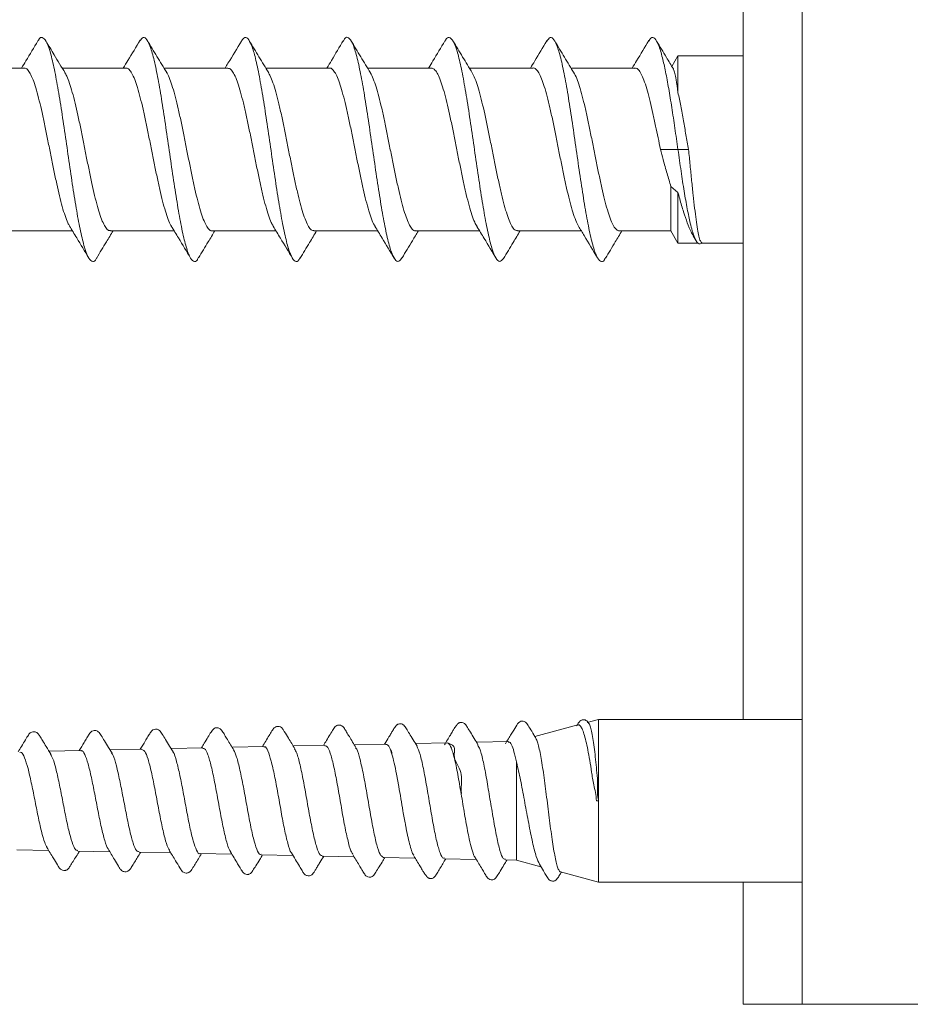
# Model space of a CAD drawing. Units: millimetres. Extents: x -243 to 600, y -684 to 899.
# Drawn here: x 108 to 130, y 857 to 881 of the extents above; entities that cross this region are included whole.
import ezdxf

# ---------------------------------------------------------------- set-up
doc = ezdxf.new("R2010")
doc.units = ezdxf.units.MM

msp = doc.modelspace()

# ---------------------------------------------------------------- linework, layer by layer
at = {"color": 7, "linetype": 'Continuous', "lineweight": 0}
for p, q in [((127.138, 857.251), (127.138, 899.251)), ((125.688, 892.251), (125.688, 864.251)), ((124.088, 880.551), (123.938, 880.291)), ((125.688, 880.551), (124.088, 880.551)), ((124.088, 879.649), (124.088, 880.551)), ((108.03, 880.251), (106.462, 880.251)), ((110.531, 880.251), (108.963, 880.251)), ((113.031, 880.251), (111.462, 880.251)), ((115.53, 880.251), (113.962, 880.251)), ((118.031, 880.251), (116.463, 880.251)), ((120.531, 880.251), (118.962, 880.251)), ((123.031, 880.251), (121.462, 880.251)), ((124.088, 878.251), (123.655, 878.251)), ((124.348, 878.251), (124.088, 878.251)), ((124.088, 877.196), (123.915, 877.34)), ((123.915, 876.251), (123.915, 877.34)), ((124.088, 875.951), (124.088, 877.196)), ((107.646, 876.251), (109.214, 876.251)), ((110.147, 876.251), (111.714, 876.251)), ((112.647, 876.251), (114.214, 876.251)), ((115.146, 876.251), (116.714, 876.251)), ((117.646, 876.251), (119.214, 876.251)), ((120.147, 876.251), (121.714, 876.251)), ((122.647, 876.251), (123.915, 876.251)), ((123.915, 876.251), (124.088, 875.951)), ((124.46, 876.131), (124.536, 876.006)), ((124.088, 875.951), (124.582, 875.951)), ((124.676, 875.951), (125.688, 875.951)), ((122.138, 864.251), (121.857, 864.176)), ((127.138, 864.251), (122.138, 864.251)), ((122.138, 862.251), (122.138, 864.251)), ((121.631, 864.115), (120.571, 863.831)), ((110.919, 863.519), (110.138, 863.502)), ((112.418, 863.55), (111.637, 863.534)), ((113.917, 863.581), (113.137, 863.565)), ((115.417, 863.613), (114.637, 863.597)), ((116.916, 863.644), (116.137, 863.628)), ((117.061, 863.398), (117.016, 863.527)), ((118.426, 863.676), (117.636, 863.659)), ((118.427, 863.674), (118.406, 863.662)), ((118.426, 863.674), (118.427, 863.674)), ((118.44, 863.669), (118.427, 863.674)), ((119.934, 863.707), (119.136, 863.691)), ((109.419, 863.487), (108.638, 863.471)), ((120.125, 860.79), (120.125, 863.203)), ((117.231, 862.6), (117.175, 862.906)), ((122.138, 862.251), (122.088, 862.251)), ((122.138, 860.251), (122.138, 862.251)), ((107.849, 861.048), (108.631, 861.031)), ((109.349, 861.016), (110.132, 861)), ((110.85, 860.985), (111.632, 860.968)), ((112.35, 860.953), (113.132, 860.937)), ((113.85, 860.922), (114.632, 860.906)), ((115.351, 860.89), (116.133, 860.874)), ((116.852, 860.859), (117.633, 860.843)), ((117.601, 860.915), (117.57, 860.957)), ((118.352, 860.828), (119.133, 860.811)), ((119.853, 860.796), (120.125, 860.79)), ((120.125, 860.79), (120.722, 860.631)), ((121.201, 860.502), (122.138, 860.251)), ((122.138, 860.251), (127.138, 860.251)), ((125.688, 860.251), (125.688, 857.251)), ((125.688, 857.251), (127.138, 857.251)), ((127.138, 857.251), (130.638, 857.251))]:
    msp.add_line(p, q, dxfattribs=at)
for points, knots in [([(108.366, 880.919), (108.268, 880.755), (108.135, 880.531), (108, 880.309), (107.964, 880.251)], [0, 0, 0, 0, 0.735861, 1, 1, 1, 1]), ([(109.811, 875.586), (109.81, 875.584), (109.777, 875.504), (109.712, 875.485), (109.617, 875.553), (109.522, 875.791), (109.427, 876.165), (109.331, 876.659), (109.236, 877.243), (109.141, 877.885), (109.046, 878.547), (108.951, 879.193), (108.855, 879.785), (108.76, 880.29), (108.665, 880.678), (108.57, 880.931), (108.475, 881.017), (108.407, 881.004), (108.37, 880.92), (108.366, 880.909)], [0, 0, 0, 0, 0.002539, 0.068401, 0.134246, 0.200168, 0.265977, 0.331884, 0.397764, 0.463595, 0.529518, 0.595337, 0.66123, 0.727126, 0.792946, 0.858868, 0.9247, 0.990578, 1, 1, 1, 1]), ([(109.034, 880.133), (108.945, 880.279), (108.787, 880.54), (108.63, 880.803), (108.562, 880.917)], [0, 0, 0, 0, 0.5628393, 1, 1, 1, 1]), ([(110.875, 880.933), (110.776, 880.768), (110.641, 880.54), (110.502, 880.314), (110.464, 880.251)], [0, 0, 0, 0, 0.723557, 1, 1, 1, 1]), ([(112.313, 875.604), (112.303, 875.582), (112.261, 875.491), (112.188, 875.487), (112.092, 875.6), (111.997, 875.875), (111.902, 876.282), (111.807, 876.802), (111.712, 877.405), (111.616, 878.056), (111.521, 878.717), (111.426, 879.353), (111.331, 879.925), (111.236, 880.402), (111.14, 880.758), (111.045, 880.966), (110.956, 881.032), (110.899, 880.954), (110.874, 880.919)], [0, 0, 0, 0, 0.021119, 0.087313, 0.153403, 0.219602, 0.28574, 0.351878, 0.418078, 0.484172, 0.550364, 0.616521, 0.682639, 0.748844, 0.814942, 0.881124, 0.947301, 1, 1, 1, 1]), ([(111.53, 880.14), (111.45, 880.271), (111.29, 880.535), (111.132, 880.799), (111.053, 880.932)], [0, 0, 0, 0, 0.497564, 1, 1, 1, 1]), ([(114.804, 875.592), (114.789, 875.564), (114.742, 875.478), (114.663, 875.502), (114.568, 875.657), (114.473, 875.968), (114.377, 876.407), (114.282, 876.952), (114.187, 877.57), (114.092, 878.227), (113.997, 878.886), (113.901, 879.508), (113.806, 880.059), (113.711, 880.507), (113.616, 880.827), (113.52, 880.995), (113.436, 881.025), (113.384, 880.933), (113.363, 880.897)], [0, 0, 0, 0, 0.031919, 0.098043, 0.164072, 0.230146, 0.29625, 0.362259, 0.428373, 0.494418, 0.560475, 0.626589, 0.692593, 0.758705, 0.824771, 0.890806, 0.956923, 1, 1, 1, 1]), ([(114.035, 880.132), (113.955, 880.262), (113.796, 880.524), (113.639, 880.788), (113.56, 880.92)], [0, 0, 0, 0, 0.497867, 1, 1, 1, 1]), ([(115.871, 880.928), (115.774, 880.764), (115.639, 880.538), (115.502, 880.313), (115.464, 880.251)], [0, 0, 0, 0, 0.722345, 1, 1, 1, 1]), ([(117.313, 875.597), (117.286, 875.558), (117.228, 875.471), (117.138, 875.527), (117.043, 875.724), (116.948, 876.07), (116.853, 876.539), (116.758, 877.106), (116.662, 877.738), (116.567, 878.399), (116.472, 879.052), (116.377, 879.659), (116.281, 880.187), (116.186, 880.602), (116.091, 880.887), (115.996, 881.011), (115.922, 881.017), (115.881, 880.931), (115.871, 880.91)], [0, 0, 0, 0, 0.054807, 0.120861, 0.186909, 0.252886, 0.318968, 0.384949, 0.450991, 0.517051, 0.583022, 0.6491, 0.715096, 0.781123, 0.847193, 0.913161, 0.979231, 1, 1, 1, 1]), ([(116.535, 880.131), (116.455, 880.262), (116.295, 880.527), (116.136, 880.792), (116.057, 880.925)], [0, 0, 0, 0, 0.497454, 1, 1, 1, 1]), ([(118.365, 880.918), (118.267, 880.753), (118.135, 880.53), (118, 880.309), (117.964, 880.251)], [0, 0, 0, 0, 0.739082, 1, 1, 1, 1]), ([(119.802, 875.571), (119.771, 875.537), (119.708, 875.468), (119.614, 875.563), (119.518, 875.801), (119.423, 876.181), (119.328, 876.678), (119.233, 877.265), (119.138, 877.908), (119.042, 878.571), (118.947, 879.215), (118.852, 879.805), (118.757, 880.306), (118.662, 880.689), (118.566, 880.937), (118.471, 881.017), (118.404, 881.002), (118.369, 880.918), (118.365, 880.91)], [0, 0, 0, 0, 0.06504, 0.13125, 0.197539, 0.263719, 0.329989, 0.396242, 0.462435, 0.528726, 0.594917, 0.661173, 0.727438, 0.793623, 0.859912, 0.926114, 0.992353, 1, 1, 1, 1]), ([(119.036, 880.13), (118.956, 880.261), (118.797, 880.523), (118.64, 880.786), (118.561, 880.919)], [0, 0, 0, 0, 0.497821, 1, 1, 1, 1]), ([(120.866, 880.919), (120.768, 880.754), (120.635, 880.531), (120.5, 880.309), (120.464, 880.251)], [0, 0, 0, 0, 0.7377332, 1, 1, 1, 1]), ([(122.311, 875.6), (122.3, 875.578), (122.258, 875.488), (122.184, 875.489), (122.089, 875.607), (121.994, 875.887), (121.899, 876.299), (121.803, 876.823), (121.708, 877.427), (121.613, 878.079), (121.518, 878.741), (121.423, 879.375), (121.327, 879.944), (121.232, 880.417), (121.137, 880.768), (121.042, 880.971), (120.951, 881.031), (120.893, 880.947), (120.866, 880.909)], [0, 0, 0, 0, 0.021613, 0.08755, 0.153385, 0.219325, 0.285211, 0.351082, 0.417025, 0.482862, 0.548793, 0.614696, 0.680551, 0.746498, 0.81234, 0.87826, 0.94418, 1, 1, 1, 1]), ([(123.371, 880.927), (123.272, 880.761), (123.138, 880.535), (123, 880.31), (122.964, 880.251)], [0, 0, 0, 0, 0.735026, 1, 1, 1, 1]), ([(124.088, 878.251), (124.063, 878.426), (124.012, 878.776), (123.936, 879.286), (123.86, 879.753), (123.784, 880.169), (123.701, 880.541), (123.612, 880.836), (123.517, 880.997), (123.436, 881.025), (123.387, 880.937), (123.37, 880.907)], [0, 0, 0, 0, 0.106074, 0.21194, 0.318219, 0.424173, 0.530286, 0.662764, 0.795175, 0.927748, 1, 1, 1, 1]), ([(113.364, 880.915), (113.255, 880.732), (113.123, 880.51), (112.988, 880.29), (112.964, 880.251)], [0, 0, 0, 0, 0.823891, 1, 1, 1, 1]), ([(121.536, 880.129), (121.457, 880.259), (121.298, 880.521), (121.141, 880.784), (121.062, 880.917)], [0, 0, 0, 0, 0.497868, 1, 1, 1, 1]), ([(123.975, 880.23), (123.918, 880.325), (123.78, 880.551), (123.644, 880.78), (123.564, 880.913)], [0, 0, 0, 0, 0.4168584, 1, 1, 1, 1]), ([(109.145, 876.372), (109.131, 876.396), (109.094, 876.457), (109.034, 876.617), (108.965, 876.841), (108.897, 877.106), (108.828, 877.407), (108.76, 877.73), (108.691, 878.071), (108.623, 878.415), (108.554, 878.757), (108.486, 879.081), (108.418, 879.383), (108.349, 879.65), (108.281, 879.877), (108.212, 880.055), (108.144, 880.179), (108.083, 880.245), (108.045, 880.245), (108.03, 880.245)], [0, 0, 0, 0, 0.0382035, 0.1004905, 0.1610256, 0.2233131, 0.2838441, 0.3461291, 0.4066641, 0.4689541, 0.5294829, 0.591765, 0.6523007, 0.7145937, 0.7751177, 0.8374038, 0.897936, 0.9602269, 1, 1, 1, 1]), ([(111.646, 876.369), (111.642, 876.374), (111.615, 876.409), (111.566, 876.53), (111.498, 876.728), (111.429, 876.977), (111.361, 877.26), (111.292, 877.576), (111.224, 877.908), (111.155, 878.254), (111.087, 878.596), (111.018, 878.931), (110.95, 879.244), (110.881, 879.529), (110.813, 879.775), (110.744, 879.977), (110.676, 880.129), (110.608, 880.22), (110.559, 880.258), (110.533, 880.249), (110.531, 880.248)], [0, 0, 0, 0, 0.010893, 0.071376, 0.133621, 0.194102, 0.256336, 0.316819, 0.37906, 0.439545, 0.501784, 0.562268, 0.624504, 0.684989, 0.747233, 0.807711, 0.869949, 0.930435, 0.992682, 1, 1, 1, 1]), ([(114.147, 876.368), (114.131, 876.396), (114.092, 876.461), (114.03, 876.629), (113.962, 876.853), (113.893, 877.123), (113.824, 877.423), (113.756, 877.75), (113.688, 878.089), (113.619, 878.436), (113.551, 878.774), (113.482, 879.1), (113.414, 879.398), (113.345, 879.665), (113.277, 879.887), (113.208, 880.064), (113.14, 880.183), (113.081, 880.246), (113.044, 880.244), (113.031, 880.244)], [0, 0, 0, 0, 0.0445883, 0.1049885, 0.167145, 0.227542, 0.2896884, 0.350091, 0.4122472, 0.4726455, 0.5347943, 0.5951959, 0.6573506, 0.7177521, 0.7799095, 0.8403028, 0.9024578, 0.9628576, 1, 1, 1, 1]), ([(116.647, 876.368), (116.642, 876.375), (116.613, 876.414), (116.562, 876.539), (116.493, 876.741), (116.426, 876.991), (116.357, 877.278), (116.288, 877.592), (116.22, 877.929), (116.152, 878.271), (116.083, 878.616), (116.015, 878.948), (115.946, 879.262), (115.878, 879.543), (115.809, 879.788), (115.741, 879.986), (115.672, 880.136), (115.604, 880.223), (115.556, 880.259), (115.532, 880.25), (115.53, 880.249)], [0, 0, 0, 0, 0.0142564, 0.076437, 0.1368802, 0.1990627, 0.2594967, 0.3216763, 0.3821139, 0.4443036, 0.5047302, 0.5669094, 0.6273446, 0.6895364, 0.7499672, 0.8121481, 0.8725824, 0.9347749, 0.9952019, 1, 1, 1, 1]), ([(119.153, 876.356), (119.134, 876.389), (119.091, 876.462), (119.026, 876.639), (118.957, 876.868), (118.889, 877.138), (118.821, 877.442), (118.752, 877.767), (118.683, 878.11), (118.616, 878.453), (118.547, 878.794), (118.478, 879.116), (118.41, 879.415), (118.342, 879.677), (118.273, 879.899), (118.205, 880.072), (118.136, 880.189), (118.078, 880.248), (118.043, 880.245), (118.031, 880.244)], [0, 0, 0, 0, 0.051923, 0.113762, 0.173865, 0.235704, 0.2958, 0.357635, 0.417734, 0.479576, 0.53967, 0.601503, 0.661606, 0.72345, 0.783534, 0.845372, 0.905474, 0.967307, 1, 1, 1, 1]), ([(121.647, 876.368), (121.64, 876.378), (121.611, 876.419), (121.558, 876.55), (121.49, 876.753), (121.421, 877.007), (121.353, 877.294), (121.285, 877.612), (121.216, 877.946), (121.147, 878.292), (121.079, 878.634), (121.011, 878.967), (120.942, 879.277), (120.874, 879.559), (120.806, 879.8), (120.737, 879.997), (120.668, 880.142), (120.6, 880.226), (120.554, 880.261), (120.531, 880.251), (120.531, 880.251)], [0, 0, 0, 0, 0.018935, 0.079348, 0.141512, 0.201915, 0.264072, 0.324486, 0.386648, 0.447058, 0.50922, 0.569626, 0.631788, 0.692197, 0.754362, 0.814768, 0.876928, 0.937339, 0.999509, 1, 1, 1, 1]), ([(123.655, 878.251), (123.638, 878.347), (123.602, 878.542), (123.535, 878.84), (123.474, 879.142), (123.406, 879.431), (123.337, 879.692), (123.27, 879.909), (123.201, 880.081), (123.133, 880.193), (123.076, 880.25), (123.042, 880.245), (123.031, 880.243)], [0, 0, 0, 0, 0.091851, 0.185695, 0.291357, 0.399955, 0.507852, 0.618882, 0.726826, 0.837904, 0.945831, 1, 1, 1, 1]), ([(123.972, 880.228), (123.975, 880.225), (123.989, 880.209), (124.012, 880.122), (124.048, 879.951), (124.073, 879.762), (124.088, 879.649)], [0, 0, 0, 0, 0.069087, 0.330577, 0.598925, 1, 1, 1, 1]), ([(109.028, 880.137), (109.044, 880.111), (109.083, 880.047), (109.144, 879.883), (109.213, 879.659), (109.281, 879.393), (109.35, 879.092), (109.418, 878.768), (109.487, 878.427), (109.555, 878.083), (109.623, 877.741), (109.692, 877.417), (109.76, 877.115), (109.828, 876.849), (109.897, 876.623), (109.966, 876.445), (110.034, 876.322), (110.094, 876.257), (110.132, 876.257), (110.147, 876.258)], [0, 0, 0, 0, 0.042242, 0.104309, 0.164633, 0.226699, 0.287021, 0.349093, 0.409414, 0.471485, 0.531802, 0.59387, 0.654192, 0.716262, 0.776582, 0.838646, 0.898968, 0.961046, 1, 1, 1, 1]), ([(111.523, 880.145), (111.529, 880.138), (111.557, 880.102), (111.608, 879.981), (111.677, 879.783), (111.745, 879.538), (111.814, 879.254), (111.882, 878.942), (111.951, 878.608), (112.018, 878.265), (112.087, 877.92), (112.156, 877.587), (112.224, 877.27), (112.292, 876.986), (112.361, 876.736), (112.429, 876.534), (112.498, 876.378), (112.566, 876.285), (112.616, 876.245), (112.643, 876.254), (112.647, 876.255)], [0, 0, 0, 0, 0.014044, 0.075859, 0.13593, 0.197744, 0.257812, 0.319626, 0.3797, 0.441517, 0.501583, 0.56339, 0.623466, 0.685286, 0.745356, 0.807165, 0.867236, 0.929053, 0.989127, 1, 1, 1, 1]), ([(114.029, 880.135), (114.043, 880.112), (114.081, 880.052), (114.141, 879.893), (114.209, 879.673), (114.277, 879.408), (114.346, 879.111), (114.414, 878.786), (114.482, 878.448), (114.551, 878.101), (114.619, 877.761), (114.688, 877.434), (114.756, 877.133), (114.825, 876.862), (114.893, 876.635), (114.962, 876.453), (115.03, 876.328), (115.092, 876.258), (115.13, 876.258), (115.146, 876.257)], [0, 0, 0, 0, 0.039296, 0.099642, 0.161744, 0.222082, 0.28417, 0.344521, 0.406624, 0.466966, 0.529056, 0.589407, 0.651507, 0.711854, 0.773948, 0.834299, 0.896394, 0.956744, 1, 1, 1, 1]), ([(116.529, 880.138), (116.532, 880.135), (116.557, 880.103), (116.604, 879.989), (116.673, 879.797), (116.741, 879.552), (116.81, 879.272), (116.878, 878.959), (116.946, 878.628), (117.015, 878.283), (117.083, 877.94), (117.152, 877.603), (117.22, 877.289), (117.289, 877), (117.357, 876.75), (117.426, 876.543), (117.494, 876.386), (117.563, 876.289), (117.613, 876.246), (117.641, 876.254), (117.646, 876.256)], [0, 0, 0, 0, 0.006583, 0.066961, 0.129086, 0.189457, 0.251571, 0.311949, 0.374075, 0.434446, 0.496568, 0.556941, 0.619064, 0.679438, 0.741556, 0.801929, 0.864043, 0.924418, 0.986544, 1, 1, 1, 1]), ([(119.03, 880.133), (119.042, 880.113), (119.078, 880.057), (119.136, 879.905), (119.206, 879.686), (119.273, 879.425), (119.342, 879.127), (119.41, 878.806), (119.479, 878.465), (119.547, 878.122), (119.616, 877.779), (119.684, 877.453), (119.753, 877.147), (119.821, 876.877), (119.89, 876.646), (119.958, 876.463), (120.026, 876.333), (120.089, 876.26), (120.129, 876.257), (120.147, 876.256)], [0, 0, 0, 0, 0.0341258, 0.0962803, 0.1566777, 0.2188355, 0.2792331, 0.3413876, 0.4017895, 0.4639429, 0.5243421, 0.5864929, 0.6468981, 0.7090544, 0.7694469, 0.831591, 0.8919965, 0.9541579, 1, 1, 1, 1]), ([(121.53, 880.139), (121.53, 880.138), (121.554, 880.108), (121.6, 879.999), (121.669, 879.808), (121.737, 879.567), (121.806, 879.287), (121.874, 878.978), (121.943, 878.646), (122.011, 878.304), (122.08, 877.958), (122.148, 877.623), (122.216, 877.304), (122.285, 877.016), (122.354, 876.762), (122.422, 876.554), (122.49, 876.393), (122.558, 876.293), (122.611, 876.247), (122.64, 876.255), (122.647, 876.257)], [0, 0, 0, 0, 0.001374, 0.063561, 0.123986, 0.186167, 0.246591, 0.308767, 0.369199, 0.431382, 0.491803, 0.553975, 0.61441, 0.676594, 0.73702, 0.799195, 0.859624, 0.921805, 0.98224, 1, 1, 1, 1]), ([(124.088, 879.649), (124.111, 879.542), (124.156, 879.325), (124.224, 878.972), (124.282, 878.609), (124.326, 878.371), (124.348, 878.251)], [0, 0, 0, 0, 0.258459, 0.524422, 0.759414, 1, 1, 1, 1]), ([(123.915, 877.34), (123.884, 877.445), (123.82, 877.658), (123.733, 877.969), (123.678, 878.169), (123.655, 878.251)], [0, 0, 0, 0, 0.36443, 0.739438, 1, 1, 1, 1]), ([(124.088, 878.251), (124.114, 878.071), (124.164, 877.714), (124.238, 877.219), (124.317, 876.784), (124.395, 876.392), (124.487, 876.087), (124.584, 875.91), (124.648, 875.938), (124.68, 875.951)], [0, 0, 0, 0, 0.135004, 0.267677, 0.39778, 0.525512, 0.687604, 0.845991, 1, 1, 1, 1]), ([(124.348, 878.251), (124.361, 878.121), (124.387, 877.862), (124.423, 877.483), (124.462, 877.127), (124.497, 876.802), (124.534, 876.52), (124.57, 876.286), (124.603, 876.111), (124.641, 875.978), (124.664, 875.964), (124.676, 875.956)], [0, 0, 0, 0, 0.107891, 0.215779, 0.323713, 0.431634, 0.539492, 0.647351, 0.755108, 0.862881, 1, 1, 1, 1]), ([(124.464, 876.134), (124.446, 876.163), (124.397, 876.243), (124.317, 876.44), (124.224, 876.714), (124.148, 876.975), (124.102, 877.144), (124.088, 877.196)], [0, 0, 0, 0, 0.146358, 0.396181, 0.639452, 0.889771, 1, 1, 1, 1]), ([(109.142, 876.37), (109.201, 876.273), (109.361, 876.012), (109.518, 875.749), (109.616, 875.584)], [0, 0, 0, 0, 0.373256, 1, 1, 1, 1]), ([(111.643, 876.367), (111.703, 876.27), (111.862, 876.01), (112.018, 875.747), (112.116, 875.582)], [0, 0, 0, 0, 0.3719931, 1, 1, 1, 1]), ([(114.144, 876.366), (114.204, 876.268), (114.365, 876.004), (114.523, 875.74), (114.622, 875.574)], [0, 0, 0, 0, 0.3724462, 1, 1, 1, 1]), ([(116.644, 876.366), (116.703, 876.269), (116.862, 876.009), (117.018, 875.747), (117.116, 875.582)], [0, 0, 0, 0, 0.372511, 1, 1, 1, 1]), ([(119.151, 876.355), (119.21, 876.258), (119.37, 875.997), (119.526, 875.734), (119.625, 875.569)], [0, 0, 0, 0, 0.371029, 1, 1, 1, 1]), ([(121.644, 876.366), (121.691, 876.289), (121.849, 876.031), (122.005, 875.769), (122.114, 875.586)], [0, 0, 0, 0, 0.298885, 1, 1, 1, 1]), ([(109.811, 875.584), (109.89, 875.716), (110.023, 875.939), (110.158, 876.161), (110.212, 876.251)], [0, 0, 0, 0, 0.5934, 1, 1, 1, 1]), ([(112.313, 875.586), (112.391, 875.718), (112.524, 875.941), (112.658, 876.161), (112.712, 876.251)], [0, 0, 0, 0, 0.594482, 1, 1, 1, 1]), ([(114.803, 875.571), (114.882, 875.703), (115.018, 875.93), (115.155, 876.156), (115.212, 876.251)], [0, 0, 0, 0, 0.579689, 1, 1, 1, 1]), ([(117.312, 875.586), (117.396, 875.726), (117.529, 875.949), (117.663, 876.17), (117.712, 876.251)], [0, 0, 0, 0, 0.632789, 1, 1, 1, 1]), ([(119.802, 875.57), (119.882, 875.702), (120.017, 875.93), (120.155, 876.157), (120.212, 876.251)], [0, 0, 0, 0, 0.58336, 1, 1, 1, 1]), ([(122.31, 875.582), (122.389, 875.714), (122.522, 875.938), (122.657, 876.16), (122.712, 876.251)], [0, 0, 0, 0, 0.591479, 1, 1, 1, 1]), ([(121.891, 864.161), (121.889, 864.164), (121.879, 864.18), (121.859, 864.205), (121.829, 864.228), (121.786, 864.242), (121.757, 864.243), (121.729, 864.238), (121.68, 864.219), (121.644, 864.163), (121.612, 864.113), (121.599, 864.092)], [0, 0, 0, 0, 0.022798, 0.104096, 0.25887, 0.43524, 0.530738, 0.589132, 0.666893, 0.86212, 1, 1, 1, 1]), ([(111.685, 863.455), (111.648, 863.516), (111.578, 863.631), (111.482, 863.789), (111.405, 863.916), (111.335, 864.007), (111.257, 864.018), (111.183, 863.996), (111.131, 863.927), (111.07, 863.828), (110.987, 863.693), (110.923, 863.585), (110.882, 863.518)], [0, 0, 0, 0, 0.12801, 0.240757, 0.341931, 0.438047, 0.532848, 0.608284, 0.69898, 0.777815, 0.860041, 1, 1, 1, 1]), ([(113.18, 863.494), (113.126, 863.583), (113.047, 863.714), (112.952, 863.87), (112.891, 863.969), (112.835, 864.036), (112.758, 864.051), (112.684, 864.034), (112.619, 863.94), (112.541, 863.813), (112.46, 863.678), (112.405, 863.587), (112.382, 863.549)], [0, 0, 0, 0, 0.185952, 0.268938, 0.349854, 0.444243, 0.521148, 0.616188, 0.710819, 0.810123, 0.920971, 1, 1, 1, 1]), ([(114.679, 863.526), (114.627, 863.613), (114.538, 863.76), (114.44, 863.921), (114.389, 864.004), (114.36, 864.043), (114.323, 864.068), (114.27, 864.082), (114.231, 864.076), (114.201, 864.064), (114.156, 864.035), (114.114, 863.96), (114.018, 863.808), (113.937, 863.673), (113.883, 863.581)], [0, 0, 0, 0, 0.181252, 0.3059514, 0.3484087, 0.3799468, 0.4470777, 0.5355852, 0.587427, 0.616154, 0.6485053, 0.720642, 0.8092819, 1, 1, 1, 1]), ([(116.177, 863.56), (116.123, 863.65), (116.044, 863.781), (115.949, 863.937), (115.89, 864.035), (115.834, 864.101), (115.758, 864.116), (115.685, 864.1), (115.62, 864.007), (115.543, 863.88), (115.462, 863.744), (115.406, 863.652), (115.383, 863.612)], [0, 0, 0, 0, 0.1857933, 0.2686961, 0.3493392, 0.4429884, 0.5194118, 0.6141857, 0.7084454, 0.8072558, 0.9177108, 1, 1, 1, 1]), ([(117.678, 863.591), (117.614, 863.698), (117.524, 863.85), (117.416, 864.018), (117.372, 864.098), (117.32, 864.134), (117.274, 864.146), (117.236, 864.144), (117.2, 864.128), (117.183, 864.117), (117.173, 864.107), (117.166, 864.099), (117.16, 864.09), (117.156, 864.082), (117.151, 864.075), (117.141, 864.061), (117.131, 864.05), (117.114, 864.027), (117.081, 863.975), (117.039, 863.904), (116.972, 863.792), (116.918, 863.703), (116.882, 863.644)], [0, 0, 0, 0, 0.2191943, 0.3122753, 0.3986192, 0.4426228, 0.4863537, 0.5584664, 0.5832838, 0.6008076, 0.6071365, 0.6122077, 0.6207414, 0.6251383, 0.6299802, 0.6416181, 0.6748413, 0.7167042, 0.7622537, 0.8151936, 0.8780351, 1, 1, 1, 1]), ([(119.176, 863.625), (119.113, 863.731), (119.024, 863.881), (118.918, 864.048), (118.874, 864.126), (118.826, 864.163), (118.783, 864.177), (118.746, 864.178), (118.708, 864.165), (118.69, 864.154), (118.679, 864.144), (118.671, 864.135), (118.664, 864.125), (118.659, 864.117), (118.654, 864.109), (118.645, 864.097), (118.637, 864.09), (118.623, 864.072), (118.591, 864.023), (118.549, 863.952), (118.468, 863.818), (118.4, 863.705), (118.351, 863.623)], [0, 0, 0, 0, 0.209795, 0.29777, 0.378325, 0.418925, 0.459174, 0.5259, 0.549415, 0.56658, 0.573085, 0.578541, 0.587773, 0.592217, 0.596974, 0.608086, 0.639565, 0.679315, 0.72303, 0.774828, 0.837345, 1, 1, 1, 1]), ([(120.599, 863.785), (120.581, 863.815), (120.529, 863.902), (120.45, 864.029), (120.39, 864.136), (120.344, 864.185), (120.313, 864.201), (120.261, 864.214), (120.17, 864.187), (120.106, 864.061), (119.987, 863.883), (119.899, 863.734), (119.851, 863.653)], [0, 0, 0, 0, 0.0670988, 0.1989446, 0.3046516, 0.3520034, 0.3978169, 0.4512064, 0.5133666, 0.6478612, 0.8094435, 1, 1, 1, 1]), ([(121.632, 864.112), (121.634, 864.114), (121.652, 864.127), (121.686, 864.1), (121.733, 864.029), (121.78, 863.901), (121.826, 863.727), (121.874, 863.506), (121.921, 863.249), (121.967, 862.959), (122.005, 862.687), (122.067, 862.453), (122.081, 862.319), (122.088, 862.251)], [0, 0, 0, 0, 0.016451, 0.119456, 0.225389, 0.329561, 0.436668, 0.542372, 0.651073, 0.757888, 0.867573, 0.933308, 1, 1, 1, 1]), ([(122.138, 862.251), (122.132, 862.278), (122.101, 862.413), (122.125, 862.65), (122.096, 862.941), (122.07, 863.207), (122.045, 863.459), (122.014, 863.688), (121.981, 863.885), (121.947, 864.036), (121.916, 864.132), (121.896, 864.151), (121.888, 864.159)], [0, 0, 0, 0, 0.02922, 0.146827, 0.247982, 0.351724, 0.460108, 0.571252, 0.686384, 0.804806, 0.920591, 1, 1, 1, 1]), ([(108.686, 863.394), (108.647, 863.456), (108.578, 863.568), (108.486, 863.72), (108.413, 863.838), (108.367, 863.91), (108.291, 863.956), (108.212, 863.943), (108.161, 863.906), (108.121, 863.851), (108.056, 863.743), (107.969, 863.6), (107.908, 863.499), (107.881, 863.455)], [0, 0, 0, 0, 0.1284369, 0.2314469, 0.3136014, 0.3846041, 0.4827679, 0.6194479, 0.658775, 0.7000199, 0.7936717, 0.90985, 1, 1, 1, 1]), ([(110.187, 863.422), (110.15, 863.483), (110.08, 863.597), (109.983, 863.756), (109.905, 863.882), (109.835, 863.974), (109.758, 863.985), (109.683, 863.964), (109.63, 863.895), (109.569, 863.795), (109.486, 863.66), (109.422, 863.553), (109.381, 863.486)], [0, 0, 0, 0, 0.127969, 0.240798, 0.342075, 0.438185, 0.532933, 0.608525, 0.69969, 0.778879, 0.861437, 1, 1, 1, 1]), ([(121.202, 860.506), (121.199, 860.505), (121.185, 860.501), (121.159, 860.544), (121.122, 860.636), (121.087, 860.777), (121.051, 860.96), (121.015, 861.177), (120.979, 861.426), (120.943, 861.693), (120.907, 861.977), (120.872, 862.263), (120.835, 862.548), (120.799, 862.817), (120.764, 863.071), (120.728, 863.294), (120.691, 863.487), (120.655, 863.637), (120.624, 863.74), (120.604, 863.771), (120.596, 863.784)], [0, 0, 0, 0, 0.011338, 0.074513, 0.134883, 0.197022, 0.257039, 0.318855, 0.37795, 0.438777, 0.497481, 0.557939, 0.615756, 0.675274, 0.73266, 0.791764, 0.8483, 0.906507, 0.962576, 1, 1, 1, 1]), ([(110.919, 863.51), (110.942, 863.503), (110.993, 863.488), (111.072, 863.287), (111.153, 862.97), (111.236, 862.565), (111.317, 862.123), (111.399, 861.693), (111.48, 861.335), (111.548, 861.105), (111.586, 861.057), (111.598, 861.042)], [0, 0, 0, 0, 0.104275, 0.224283, 0.344448, 0.464743, 0.585241, 0.70586, 0.826628, 0.947541, 1, 1, 1, 1]), ([(112.418, 863.531), (112.433, 863.535), (112.474, 863.544), (112.545, 863.394), (112.625, 863.11), (112.708, 862.719), (112.789, 862.274), (112.871, 861.823), (112.952, 861.426), (113.03, 861.128), (113.078, 861.04), (113.1, 861.001)], [0, 0, 0, 0, 0.063973, 0.183351, 0.302889, 0.422543, 0.542406, 0.662374, 0.782501, 0.902759, 1, 1, 1, 1]), ([(113.851, 860.94), (113.841, 860.935), (113.804, 860.917), (113.741, 861.046), (113.659, 861.313), (113.577, 861.698), (113.495, 862.144), (113.413, 862.603), (113.33, 863.016), (113.251, 863.343), (113.198, 863.45), (113.173, 863.502)], [0, 0, 0, 0, 0.0419111, 0.1633362, 0.28456, 0.4056567, 0.5265784, 0.6473929, 0.7680101, 0.8885501, 1, 1, 1, 1]), ([(113.918, 863.57), (113.923, 863.573), (113.955, 863.598), (114.016, 863.49), (114.095, 863.249), (114.179, 862.878), (114.26, 862.437), (114.342, 861.973), (114.423, 861.536), (114.506, 861.197), (114.562, 861.003), (114.593, 860.977), (114.596, 860.974)], [0, 0, 0, 0, 0.0225654, 0.1424829, 0.262579, 0.3827611, 0.5031681, 0.6236646, 0.7443285, 0.8651092, 0.9860796, 1, 1, 1, 1]), ([(115.351, 860.908), (115.333, 860.908), (115.288, 860.908), (115.216, 861.088), (115.134, 861.403), (115.052, 861.822), (114.97, 862.288), (114.888, 862.751), (114.806, 863.147), (114.734, 863.424), (114.689, 863.495), (114.671, 863.523)], [0, 0, 0, 0, 0.079764, 0.200628, 0.321303, 0.441847, 0.562225, 0.682496, 0.802579, 0.922579, 1, 1, 1, 1]), ([(115.417, 863.602), (115.44, 863.596), (115.49, 863.584), (115.565, 863.376), (115.649, 863.042), (115.729, 862.61), (115.812, 862.138), (115.892, 861.675), (115.976, 861.285), (116.043, 861.026), (116.085, 860.968), (116.1, 860.948)], [0, 0, 0, 0, 0.098779, 0.217924, 0.337138, 0.456586, 0.576108, 0.695805, 0.815603, 0.935603, 1, 1, 1, 1]), ([(116.852, 860.86), (116.825, 860.876), (116.771, 860.907), (116.689, 861.152), (116.608, 861.514), (116.526, 861.964), (116.444, 862.445), (116.362, 862.904), (116.28, 863.277), (116.216, 863.504), (116.18, 863.544), (116.17, 863.554)], [0, 0, 0, 0, 0.118874, 0.239399, 0.359745, 0.479962, 0.600019, 0.719967, 0.839736, 0.959419, 1, 1, 1, 1]), ([(117.016, 863.527), (116.995, 863.57), (116.962, 863.64), (116.929, 863.635), (116.916, 863.633)], [0, 0, 0, 0, 0.628479, 1, 1, 1, 1]), ([(117.016, 863.527), (117.036, 863.499), (117.064, 863.461), (117.062, 863.411), (117.061, 863.398)], [0, 0, 0, 0, 0.743207, 1, 1, 1, 1]), ([(118.352, 860.846), (118.344, 860.841), (118.308, 860.821), (118.244, 860.956), (118.163, 861.236), (118.08, 861.646), (117.999, 862.121), (117.917, 862.612), (117.835, 863.057), (117.753, 863.417), (117.699, 863.539), (117.672, 863.6)], [0, 0, 0, 0, 0.03903, 0.159738, 0.280333, 0.400763, 0.521082, 0.641238, 0.761282, 0.881167, 1, 1, 1, 1]), ([(119.102, 860.873), (119.096, 860.879), (119.07, 860.909), (119.023, 861.053), (118.954, 861.331), (118.878, 861.734), (118.794, 862.233), (118.711, 862.734), (118.628, 863.176), (118.544, 863.505), (118.481, 863.64), (118.447, 863.664), (118.44, 863.669)], [0, 0, 0, 0, 0.024746, 0.119499, 0.213987, 0.340136, 0.465814, 0.591921, 0.717562, 0.843622, 0.969227, 1, 1, 1, 1]), ([(118.44, 863.669), (118.458, 863.662), (118.493, 863.647), (118.581, 863.6), (118.609, 863.521), (118.592, 863.417), (118.593, 863.305), (118.64, 863.18), (118.729, 863.036), (118.782, 862.853), (118.768, 862.645), (118.756, 862.504), (118.776, 862.436), (118.776, 862.434)], [0, 0, 0, 0, 0.089596, 0.18103, 0.301087, 0.389512, 0.479259, 0.568207, 0.660691, 0.786736, 0.890957, 0.997144, 1, 1, 1, 1]), ([(119.853, 860.815), (119.835, 860.815), (119.789, 860.816), (119.716, 861.011), (119.635, 861.348), (119.553, 861.796), (119.471, 862.294), (119.389, 862.787), (119.308, 863.211), (119.234, 863.509), (119.189, 863.586), (119.17, 863.617)], [0, 0, 0, 0, 0.08109, 0.201194, 0.321191, 0.441029, 0.560757, 0.680326, 0.799785, 0.919088, 1, 1, 1, 1]), ([(120.137, 863.137), (120.116, 863.23), (120.075, 863.417), (120.014, 863.603), (119.962, 863.708), (119.93, 863.693), (119.918, 863.688)], [0, 0, 0, 0, 0.280032, 0.562493, 0.843995, 1, 1, 1, 1]), ([(107.92, 863.438), (107.933, 863.442), (107.974, 863.454), (108.041, 863.32), (108.124, 863.062), (108.205, 862.7), (108.288, 862.287), (108.369, 861.867), (108.452, 861.496), (108.526, 861.22), (108.574, 861.139), (108.595, 861.104)], [0, 0, 0, 0, 0.059023, 0.179888, 0.300929, 0.422137, 0.543484, 0.665008, 0.786688, 0.90852, 1, 1, 1, 1]), ([(109.349, 861.034), (109.336, 861.031), (109.295, 861.021), (109.227, 861.162), (109.145, 861.429), (109.062, 861.8), (108.98, 862.221), (108.898, 862.645), (108.816, 863.017), (108.742, 863.287), (108.695, 863.363), (108.676, 863.395)], [0, 0, 0, 0, 0.06069, 0.18319, 0.305615, 0.427834, 0.549909, 0.671785, 0.793572, 0.915161, 1, 1, 1, 1]), ([(109.419, 863.476), (109.425, 863.48), (109.457, 863.502), (109.516, 863.402), (109.599, 863.178), (109.679, 862.832), (109.763, 862.421), (109.844, 861.988), (109.926, 861.582), (110.007, 861.267), (110.064, 861.09), (110.093, 861.066), (110.095, 861.065)], [0, 0, 0, 0, 0.02244, 0.143094, 0.263919, 0.38491, 0.506023, 0.62734, 0.748788, 0.870382, 0.992136, 1, 1, 1, 1]), ([(110.85, 860.998), (110.829, 861.002), (110.781, 861.01), (110.705, 861.195), (110.623, 861.502), (110.541, 861.9), (110.459, 862.336), (110.376, 862.764), (110.295, 863.122), (110.228, 863.353), (110.19, 863.404), (110.178, 863.418)], [0, 0, 0, 0, 0.093891, 0.216625, 0.339212, 0.461619, 0.583912, 0.705999, 0.828005, 0.949798, 1, 1, 1, 1]), ([(112.35, 860.957), (112.349, 860.956), (112.32, 860.931), (112.265, 861.025), (112.182, 861.241), (112.1, 861.592), (112.018, 862.015), (111.937, 862.464), (111.854, 862.89), (111.772, 863.228), (111.713, 863.424), (111.681, 863.455), (111.677, 863.459)], [0, 0, 0, 0, 0.005684, 0.128066, 0.250247, 0.372289, 0.494154, 0.615909, 0.737463, 0.85893, 0.980206, 1, 1, 1, 1]), ([(117.175, 862.906), (117.156, 863.001), (117.118, 863.191), (117.08, 863.329), (117.061, 863.398)], [0, 0, 0, 0, 0.500224, 1, 1, 1, 1]), ([(120.137, 863.137), (120.169, 862.996), (120.234, 862.716), (120.327, 862.201), (120.422, 861.685), (120.515, 861.22), (120.605, 860.859), (120.663, 860.747), (120.69, 860.694)], [0, 0, 0, 0, 0.166661, 0.333262, 0.501249, 0.673118, 0.846465, 1, 1, 1, 1]), ([(117.334, 862), (117.317, 862.101), (117.283, 862.302), (117.248, 862.501), (117.231, 862.6)], [0, 0, 0, 0, 0.50019, 1, 1, 1, 1]), ([(117.401, 861.631), (117.398, 861.645), (117.376, 861.762), (117.354, 861.888), (117.334, 862)], [0, 0, 0, 0, 0.117304, 1, 1, 1, 1]), ([(117.494, 861.197), (117.478, 861.261), (117.447, 861.39), (117.416, 861.551), (117.401, 861.631)], [0, 0, 0, 0, 0.500163, 1, 1, 1, 1]), ([(108.588, 861.103), (108.64, 861.016), (108.729, 860.871), (108.827, 860.709), (108.879, 860.624), (108.907, 860.583), (108.942, 860.554), (108.996, 860.535), (109.036, 860.539), (109.068, 860.548), (109.116, 860.575), (109.161, 860.651), (109.255, 860.798), (109.335, 860.928), (109.388, 861.015)], [0, 0, 0, 0, 0.180337, 0.304465, 0.346941, 0.378656, 0.44671, 0.536441, 0.589145, 0.618442, 0.651838, 0.726609, 0.817898, 1, 1, 1, 1]), ([(117.57, 860.957), (117.561, 860.979), (117.536, 861.041), (117.51, 861.135), (117.494, 861.197)], [0, 0, 0, 0, 0.346744, 1, 1, 1, 1]), ([(110.091, 861.068), (110.143, 860.982), (110.23, 860.837), (110.328, 860.675), (110.379, 860.591), (110.409, 860.548), (110.448, 860.518), (110.508, 860.501), (110.553, 860.511), (110.587, 860.526), (110.631, 860.559), (110.674, 860.636), (110.766, 860.782), (110.839, 860.904), (110.888, 860.984)], [0, 0, 0, 0, 0.175067, 0.295498, 0.336893, 0.368137, 0.441317, 0.546728, 0.61114, 0.645679, 0.681344, 0.754242, 0.837742, 1, 1, 1, 1]), ([(111.594, 861.031), (111.645, 860.946), (111.733, 860.802), (111.83, 860.641), (111.881, 860.557), (111.909, 860.517), (111.944, 860.489), (111.998, 860.47), (112.038, 860.474), (112.07, 860.484), (112.117, 860.511), (112.161, 860.587), (112.255, 860.734), (112.334, 860.865), (112.387, 860.953)], [0, 0, 0, 0, 0.178844, 0.301404, 0.343269, 0.374689, 0.44327, 0.534811, 0.588868, 0.618808, 0.652421, 0.726764, 0.81695, 1, 1, 1, 1]), ([(113.096, 860.996), (113.155, 860.899), (113.235, 860.767), (113.327, 860.614), (113.365, 860.551), (113.393, 860.506), (113.412, 860.483), (113.448, 860.454), (113.487, 860.441), (113.518, 860.439), (113.553, 860.445), (113.604, 860.47), (113.65, 860.547), (113.726, 860.66), (113.806, 860.789), (113.863, 860.882), (113.887, 860.921)], [0, 0, 0, 0, 0.208266, 0.281374, 0.334709, 0.354708, 0.40096, 0.461963, 0.523642, 0.556705, 0.581717, 0.61356, 0.690472, 0.790135, 0.912776, 1, 1, 1, 1]), ([(114.593, 860.97), (114.66, 860.859), (114.75, 860.709), (114.852, 860.541), (114.908, 860.446), (114.962, 860.411), (115.046, 860.404), (115.097, 860.43), (115.15, 860.493), (115.189, 860.563), (115.239, 860.645), (115.306, 860.758), (115.356, 860.838), (115.387, 860.89)], [0, 0, 0, 0, 0.215949, 0.291934, 0.349372, 0.446529, 0.556181, 0.675269, 0.730306, 0.781705, 0.835272, 0.895196, 1, 1, 1, 1]), ([(116.098, 860.932), (116.152, 860.842), (116.229, 860.713), (116.323, 860.557), (116.382, 860.46), (116.433, 860.391), (116.506, 860.369), (116.582, 860.379), (116.651, 860.469), (116.727, 860.594), (116.809, 860.729), (116.864, 860.82), (116.887, 860.858)], [0, 0, 0, 0, 0.186721, 0.268972, 0.347889, 0.438403, 0.51362, 0.608493, 0.704803, 0.806263, 0.919752, 1, 1, 1, 1]), ([(117.6, 860.898), (117.65, 860.814), (117.72, 860.698), (117.801, 860.561), (117.844, 860.49), (117.876, 860.442), (117.889, 860.426), (117.897, 860.42), (117.906, 860.407), (117.912, 860.4), (117.917, 860.391), (117.924, 860.381), (117.933, 860.372), (117.945, 860.362), (117.964, 860.351), (118.003, 860.339), (118.039, 860.341), (118.081, 860.357), (118.127, 860.394), (118.17, 860.472), (118.262, 860.618), (118.337, 860.745), (118.386, 860.827)], [0, 0, 0, 0, 0.1748, 0.241839, 0.297138, 0.343442, 0.385098, 0.417906, 0.429557, 0.434606, 0.43942, 0.449714, 0.45578, 0.462858, 0.48099, 0.505312, 0.573193, 0.613971, 0.655252, 0.737908, 0.82898, 1, 1, 1, 1]), ([(119.101, 860.866), (119.154, 860.776), (119.231, 860.646), (119.324, 860.491), (119.384, 860.394), (119.434, 860.325), (119.506, 860.303), (119.581, 860.313), (119.649, 860.402), (119.724, 860.527), (119.806, 860.663), (119.862, 860.756), (119.886, 860.795)], [0, 0, 0, 0, 0.187018, 0.269194, 0.347697, 0.437107, 0.511704, 0.606019, 0.701819, 0.802959, 0.916408, 1, 1, 1, 1]), ([(120.685, 860.692), (120.719, 860.636), (120.778, 860.535), (120.855, 860.411), (120.899, 860.332), (120.945, 860.292), (120.988, 860.276), (121.025, 860.273), (121.063, 860.285), (121.081, 860.295), (121.093, 860.304), (121.101, 860.313), (121.108, 860.322), (121.113, 860.329), (121.118, 860.336), (121.127, 860.349), (121.135, 860.356), (121.15, 860.374), (121.181, 860.424), (121.208, 860.467), (121.224, 860.494), (121.225, 860.496)], [0, 0, 0, 0, 0.1624829, 0.2897729, 0.4078373, 0.468087, 0.5288453, 0.6297015, 0.6647925, 0.6899495, 0.6992639, 0.7069246, 0.7199167, 0.7262229, 0.7330237, 0.7492072, 0.7954888, 0.8538136, 0.9182702, 0.9945305, 1, 1, 1, 1])]:
    msp.add_open_spline(points, degree=3, knots=knots, dxfattribs=at)

doc.saveas('drawing.dxf')
